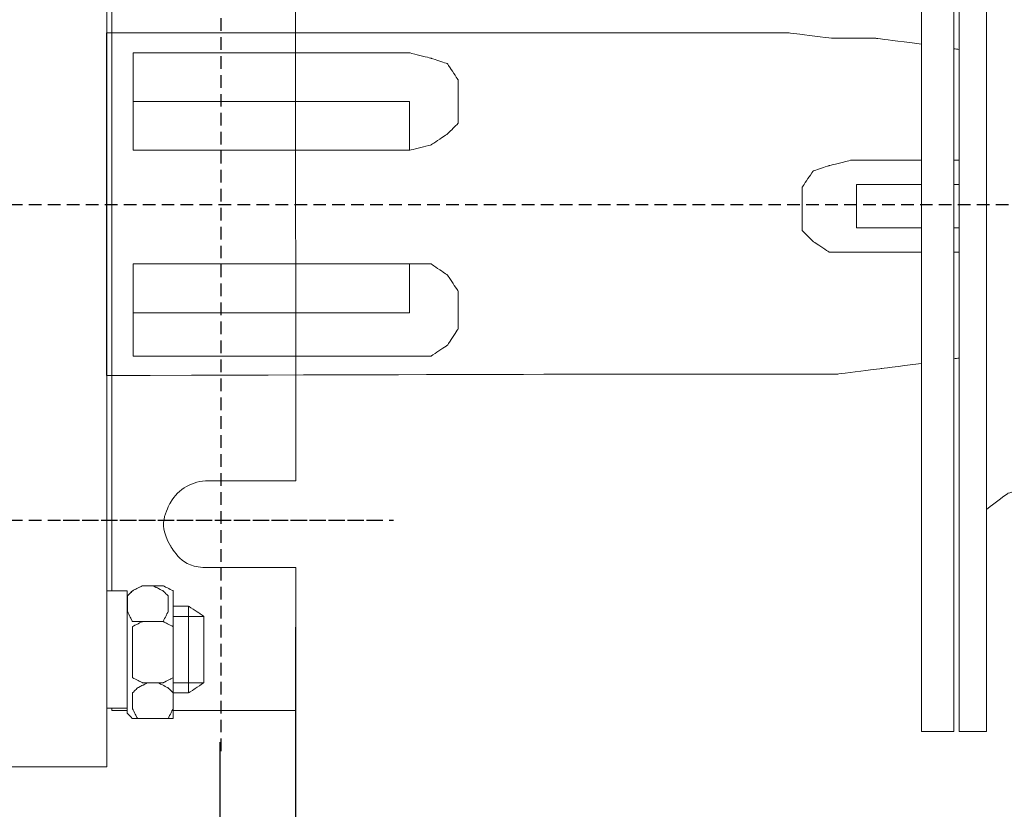
# Model space of a CAD drawing. Units: millimetres. Extents: x 3351 to 4099, y 3330 to 3679.
# Drawn here: x 3550 to 3628, y 3470 to 3532 of the extents above; entities that cross this region are included whole.
import ezdxf

# ---------------------------------------------------------------- set-up
doc = ezdxf.new("R2010")
doc.units = ezdxf.units.MM
doc.linetypes.add('штриховаяX2', pattern=[1.5, 1, -0.5])
doc.layers.add('layer 1', color=7, linetype='Continuous')
doc.styles.get("Standard").update_dxf_attribs({"font": 'isocpeur.ttf', "height": 10})
doc.dimstyles.new('ISO-25', dxfattribs={"dimtxt": 10, "dimasz": 10, "dimexe": 1.25, "dimexo": 0.625, "dimgap": 3, "dimtad": 1, "dimdec": 0, "dimtxsty": 'Standard', "dimcen": 2.5, "dimadec": 0, "dimazin": 0, "dimtfac": 1, "dimtdec": 0, "dimtmove": 0, "dimatfit": 3, "dimfxl": 1, "dimarcsym": 0})

# ---------------------------------------------------------------- blocks, each defined once
blk = doc.blocks.new('*D9')
at = {"color": 0, "lineweight": -2, "transparency": 16777216}
for p, q in [((3565.73, 3475.078), (3565.73, 3401.066)), ((3405.631, 3472.347), (3405.631, 3401.066)), ((3415.631, 3402.316), (3555.73, 3402.316))]:
    blk.add_line(p, q, dxfattribs=at)
at = {"color": 0, "transparency": 16777216}
for points in [[(3415.631, 3403.983), (3415.631, 3400.649), (3405.631, 3402.316)], [(3555.73, 3403.983), (3555.73, 3400.649), (3565.73, 3402.316)]]:
    blk.add_solid(points, dxfattribs=at)
at = {"layer": 'Defpoints', "color": 0, "transparency": 16777216}
for p in [(3565.73, 3475.703), (3405.631, 3472.972), (3565.73, 3402.316)]:
    blk.add_point(p, dxfattribs=at)
at = {"color": 0, "transparency": 16777216, "insert": (3485.68, 3410.316), "char_height": 10, "attachment_point": 5}
blk.add_mtext('160', dxfattribs=at)
blk = doc.blocks.new('*D10')
at = {"color": 0, "lineweight": -2, "transparency": 16777216}
for p, q in [((3571.707, 3484.167), (3571.707, 3372.385)), ((3399.733, 3476.344), (3399.733, 3372.385)), ((3409.733, 3373.635), (3561.707, 3373.635))]:
    blk.add_line(p, q, dxfattribs=at)
at = {"color": 0, "transparency": 16777216}
for points in [[(3409.733, 3375.302), (3409.733, 3371.968), (3399.733, 3373.635)], [(3561.707, 3375.302), (3561.707, 3371.968), (3571.707, 3373.635)]]:
    blk.add_solid(points, dxfattribs=at)
at = {"layer": 'Defpoints', "color": 0, "transparency": 16777216}
for p in [(3571.707, 3484.792), (3399.733, 3476.969), (3571.707, 3373.635)]:
    blk.add_point(p, dxfattribs=at)
at = {"color": 0, "transparency": 16777216, "insert": (3485.72, 3381.635), "char_height": 10, "attachment_point": 5}
blk.add_mtext('172', dxfattribs=at)
blk = doc.blocks.new('*D11')
at = {"color": 0, "lineweight": -2, "transparency": 16777216}
for p, q in [((3678.732, 3673.916), (3678.732, 3342.092)), ((3399.733, 3482.203), (3399.733, 3342.092)), ((3409.733, 3343.342), (3668.732, 3343.342))]:
    blk.add_line(p, q, dxfattribs=at)
at = {"color": 0, "transparency": 16777216}
for points in [[(3409.733, 3345.009), (3409.733, 3341.675), (3399.733, 3343.342)], [(3668.732, 3345.009), (3668.732, 3341.675), (3678.732, 3343.342)]]:
    blk.add_solid(points, dxfattribs=at)
at = {"layer": 'Defpoints', "color": 0, "transparency": 16777216}
for p in [(3678.732, 3674.541), (3399.733, 3482.828), (3678.732, 3343.342)]:
    blk.add_point(p, dxfattribs=at)
at = {"color": 0, "transparency": 16777216, "insert": (3539.232, 3351.342), "char_height": 10, "attachment_point": 5}
blk.add_mtext('279', dxfattribs=at)
blk = doc.blocks.new('A$C07DC5FEF')
at = {"linetype": 'штриховаяX2'}
for p, q in [((172.694, 44.563), (172.694, 132.282)), ((0, 87.835), (298.746, 87.835)), ((0, 62.835), (186.346, 62.835)), ((185.201, 62.832), (159.101, 62.832))]:
    blk.add_line(p, q, dxfattribs=at)
at = {"lineweight": 20}
for p, q in [((228.109, 125.704), (228.109, 46.13)), ((178.604, 65.964), (178.592, 109.701)), ((178.604, 59.096), (178.614, 47.786)), ((21.548, 43.346), (163.665, 43.342))]:
    blk.add_line(p, q, dxfattribs=at)
blk.add_line((163.654, 74.29), (163.663, 101.398))
at = {"linetype": 'штриховаяX2', "lineweight": 20}
for p, q in [((178.592, 90.513), (178.592, 90.513)), ((178.609, 82.262), (178.609, 82.262))]:
    blk.add_line(p, q, dxfattribs=at)
at = {"layer": 'layer 1', "lineweight": 20}
for points in [[(163.653, 132.322), (163.653, 132.322), (163.665, 43.342), (163.665, 43.342)], [(230.681, 100.15), (230.823, 100.132), (230.965, 100.114), (231.108, 100.096)], [(230.681, 100.15), (230.823, 100.132), (230.965, 100.114), (231.108, 100.096)], [(231.108, 91.331), (230.965, 91.331), (230.823, 91.331), (230.681, 91.331)], [(230.681, 89.402), (230.823, 89.402), (230.965, 89.402), (231.108, 89.402)], [(231.108, 85.975), (230.965, 85.975), (230.823, 85.975), (230.681, 85.975)], [(230.681, 84.047), (230.823, 84.047), (230.965, 84.047), (231.108, 84.047)], [(231.108, 75.675), (230.965, 75.656), (230.822, 75.638), (230.681, 75.619)], [(231.108, 75.675), (230.965, 75.656), (230.822, 75.638), (230.681, 75.619)], [(170.128, 49.175), (170.128, 49.175), (170.128, 56.041), (170.128, 56.041)], [(168.917, 47.786), (172.084, 47.786), (176.086, 47.786), (178.604, 47.786)]]:
    blk.add_open_spline(points, degree=3, dxfattribs=at)
for points, knots in [([(228.109, 129.247), (228.109, 129.247), (230.681, 129.247), (230.681, 129.247), (230.681, 129.247), (230.681, 129.247), (230.681, 46.13), (230.681, 46.13), (230.681, 46.13), (230.681, 46.13), (228.109, 46.13), (228.109, 46.13), (228.109, 46.13), (228.109, 46.13), (228.109, 129.247), (228.109, 129.247)], [0, 0, 0, 0, 0.25, 0.25, 0.25, 0.375, 0.5, 0.5, 0.5, 0.625, 0.75, 0.75, 0.75, 0.875, 1, 1, 1, 1]), ([(228.109, 129.247), (228.109, 129.247), (230.681, 129.247), (230.681, 129.247), (230.681, 129.247), (230.681, 129.247), (230.681, 46.13), (230.681, 46.13), (230.681, 46.13), (230.681, 46.13), (228.109, 46.13), (228.109, 46.13), (228.109, 46.13), (228.109, 46.13), (228.109, 129.247), (228.109, 129.247)], [0, 0, 0, 0, 0.25, 0.25, 0.25, 0.375, 0.5, 0.5, 0.5, 0.625, 0.75, 0.75, 0.75, 0.875, 1, 1, 1, 1]), ([(231.108, 129.247), (231.108, 129.247), (233.251, 129.247), (233.251, 129.247), (233.251, 129.247), (233.251, 129.247), (233.251, 46.13), (233.251, 46.13), (233.251, 46.13), (233.251, 46.13), (231.108, 46.13), (231.108, 46.13), (231.108, 46.13), (231.108, 46.13), (231.108, 129.247), (231.108, 129.247)], [0, 0, 0, 0, 0.25, 0.25, 0.25, 0.375, 0.5, 0.5, 0.5, 0.625, 0.75, 0.75, 0.75, 0.875, 1, 1, 1, 1]), ([(231.108, 129.247), (231.108, 129.247), (233.251, 129.247), (233.251, 129.247), (233.251, 129.247), (233.251, 129.247), (233.251, 46.13), (233.251, 46.13), (233.251, 46.13), (233.251, 46.13), (231.108, 46.13), (231.108, 46.13), (231.108, 46.13), (231.108, 46.13), (231.108, 129.247), (231.108, 129.247)], [0, 0, 0, 0, 0.25, 0.25, 0.25, 0.375, 0.5, 0.5, 0.5, 0.625, 0.75, 0.75, 0.75, 0.875, 1, 1, 1, 1]), ([(164.057, 118.991), (164.057, 116.534), (164.057, 113.428), (164.057, 109.501), (164.057, 109.501), (164.057, 94.99), (164.069, 63.919), (164.069, 57.253)], [0.3790952, 0.3790952, 0.3790952, 0.3790952, 0.4, 0.4, 0.4, 0.5, 0.5544639, 0.5544639, 0.5544639, 0.5544639]), ([(233.251, 111.253), (233.251, 111.253), (234.966, 110.396), (234.966, 110.396), (234.966, 110.396), (234.966, 110.396), (236.679, 109.968), (236.679, 109.968), (236.679, 109.968), (236.679, 109.968), (238.821, 109.111), (238.821, 109.111), (238.821, 109.111), (238.821, 109.111), (240.963, 107.826), (240.963, 107.826), (240.963, 107.826), (240.963, 107.826), (243.106, 106.112), (243.106, 106.112), (243.106, 106.112), (243.106, 106.112), (244.391, 103.97), (244.391, 103.97), (244.391, 103.97), (244.391, 103.97), (244.391, 70.552), (244.391, 70.552), (244.391, 70.552), (244.391, 70.552), (242.677, 68.837), (242.677, 68.837), (242.677, 68.837), (242.677, 68.837), (240.963, 67.553), (240.963, 67.553), (240.963, 67.553), (240.963, 67.553), (238.821, 66.268), (238.821, 66.268), (238.821, 66.268), (238.821, 66.268), (236.679, 65.411), (236.679, 65.411), (236.679, 65.411), (236.679, 65.411), (234.966, 64.983), (234.966, 64.983), (234.966, 64.983), (234.966, 64.983), (233.251, 63.697), (233.251, 63.697), (233.251, 63.697), (233.251, 63.697), (233.251, 111.253), (233.251, 111.253)], [0, 0, 0, 0, 0.071429, 0.071429, 0.071429, 0.107143, 0.142857, 0.142857, 0.142857, 0.178571, 0.214286, 0.214286, 0.214286, 0.25, 0.285714, 0.285714, 0.285714, 0.321429, 0.357143, 0.357143, 0.357143, 0.392857, 0.428571, 0.428571, 0.428571, 0.464286, 0.5, 0.5, 0.5, 0.535714, 0.571429, 0.571429, 0.571429, 0.607143, 0.642857, 0.642857, 0.642857, 0.678571, 0.714286, 0.714286, 0.714286, 0.75, 0.785714, 0.785714, 0.785714, 0.821429, 0.857143, 0.857143, 0.857143, 0.892857, 0.928571, 0.928571, 0.928571, 0.964286, 1, 1, 1, 1]), ([(163.663, 101.398), (201.985, 101.398), (217.646, 101.398), (217.646, 101.398), (217.646, 101.398), (217.646, 101.398), (221.072, 100.97), (221.072, 100.97), (221.072, 100.97), (221.072, 100.97), (224.501, 100.97), (224.501, 100.97), (224.501, 100.97), (224.501, 100.97), (225.967, 100.783), (228.109, 100.51)], [1.0446868, 1.0446868, 1.0446868, 1.0446868, 1.1, 1.1, 1.1, 1.15, 1.2, 1.2, 1.2, 1.25, 1.3, 1.3, 1.3, 1.3134937, 1.3269874, 1.3269874, 1.3269874, 1.3269874]), ([(165.753, 99.822), (165.753, 99.822), (187.602, 99.822), (187.602, 99.822), (187.602, 99.822), (187.602, 99.822), (189.318, 99.394), (189.318, 99.394), (189.318, 99.394), (189.318, 99.394), (190.602, 98.966), (190.602, 98.966), (190.602, 98.966), (190.602, 98.966), (191.458, 97.68), (191.458, 97.68), (191.458, 97.68), (191.458, 97.68), (191.458, 96.395), (191.458, 96.395), (191.458, 96.395), (191.458, 96.395), (191.458, 95.539), (191.458, 95.539), (191.458, 95.539), (191.458, 95.539), (191.458, 94.254), (191.458, 94.254), (191.458, 94.254), (191.458, 94.254), (190.602, 93.397), (190.602, 93.397), (190.602, 93.397), (190.602, 93.397), (189.318, 92.54), (189.318, 92.54), (189.318, 92.54), (189.318, 92.54), (187.602, 92.11), (187.602, 92.11), (187.602, 92.11), (187.602, 92.11), (165.753, 92.11), (165.753, 92.11), (165.753, 92.11), (165.753, 92.11), (165.753, 99.822), (165.753, 99.822)], [0, 0, 0, 0, 0.083333, 0.083333, 0.083333, 0.125, 0.166667, 0.166667, 0.166667, 0.208333, 0.25, 0.25, 0.25, 0.291667, 0.333333, 0.333333, 0.333333, 0.375, 0.416667, 0.416667, 0.416667, 0.458333, 0.5, 0.5, 0.5, 0.541667, 0.583333, 0.583333, 0.583333, 0.625, 0.666667, 0.666667, 0.666667, 0.708333, 0.75, 0.75, 0.75, 0.791667, 0.833333, 0.833333, 0.833333, 0.875, 0.916667, 0.916667, 0.916667, 0.958333, 1, 1, 1, 1]), ([(187.602, 95.966), (187.602, 95.966), (165.753, 95.966), (165.753, 95.966), (165.753, 95.966), (165.753, 95.966), (165.753, 92.11), (165.753, 92.11), (165.753, 92.11), (165.753, 92.11), (187.602, 92.11), (187.602, 92.11), (187.602, 92.11), (187.602, 92.11), (187.602, 95.966), (187.602, 95.966)], [0, 0, 0, 0, 0.25, 0.25, 0.25, 0.375, 0.5, 0.5, 0.5, 0.625, 0.75, 0.75, 0.75, 0.875, 1, 1, 1, 1]), ([(228.109, 91.331), (224.921, 91.331), (222.542, 91.331), (222.542, 91.331), (222.542, 91.331), (222.542, 91.331), (220.826, 90.902), (220.826, 90.902), (220.826, 90.902), (220.826, 90.902), (219.542, 90.474), (219.542, 90.474), (219.542, 90.474), (219.542, 90.474), (218.684, 89.188), (218.684, 89.188), (218.684, 89.188), (218.684, 89.188), (218.684, 87.903), (218.684, 87.903), (218.684, 87.903), (218.684, 87.903), (218.684, 87.046), (218.684, 87.046), (218.684, 87.046), (218.684, 87.046), (218.684, 85.761), (218.684, 85.761), (218.684, 85.761), (218.684, 85.761), (219.542, 84.904), (219.542, 84.904), (219.542, 84.904), (219.542, 84.904), (220.826, 84.047), (220.826, 84.047), (220.826, 84.047), (220.826, 84.047), (222.542, 84.047), (222.542, 84.047), (222.542, 84.047), (222.542, 84.047), (224.921, 84.047), (228.109, 84.047)], [0.0558345, 0.0558345, 0.0558345, 0.0558345, 0.0833333, 0.0833333, 0.0833333, 0.125, 0.1666667, 0.1666667, 0.1666667, 0.2083333, 0.25, 0.25, 0.25, 0.2916667, 0.3333333, 0.3333333, 0.3333333, 0.375, 0.4166667, 0.4166667, 0.4166667, 0.4583333, 0.5, 0.5, 0.5, 0.5416667, 0.5833333, 0.5833333, 0.5833333, 0.625, 0.6666667, 0.6666667, 0.6666667, 0.7083333, 0.75, 0.75, 0.75, 0.7916667, 0.8333333, 0.8333333, 0.8333333, 0.8470827, 0.8608321, 0.8608321, 0.8608321, 0.8608321]), ([(228.109, 85.975), (225.145, 85.975), (222.97, 85.975), (222.97, 85.975), (222.97, 85.975), (222.97, 85.975), (222.97, 89.402), (222.97, 89.402), (222.97, 89.402), (225.145, 89.402), (228.109, 89.402)], [0.6703389, 0.6703389, 0.6703389, 0.6703389, 0.75, 0.75, 0.75, 0.875, 1, 1, 1, 1.0796611, 1.0796611, 1.0796611, 1.0796611]), ([(165.753, 75.831), (165.753, 75.831), (187.602, 75.831), (187.602, 75.831), (187.602, 75.831), (187.602, 75.831), (189.318, 75.831), (189.318, 75.831), (189.318, 75.831), (189.318, 75.831), (190.602, 76.688), (190.602, 76.688), (190.602, 76.688), (190.602, 76.688), (191.458, 77.972), (191.458, 77.972), (191.458, 77.972), (191.458, 77.972), (191.458, 79.259), (191.458, 79.259), (191.458, 79.259), (191.458, 79.259), (191.458, 79.686), (191.458, 79.686), (191.458, 79.686), (191.458, 79.686), (191.458, 80.971), (191.458, 80.971), (191.458, 80.971), (191.458, 80.971), (190.602, 82.257), (190.602, 82.257), (190.602, 82.257), (190.602, 82.257), (189.318, 83.115), (189.318, 83.115), (189.318, 83.115), (189.318, 83.115), (187.602, 83.115), (187.602, 83.115), (187.602, 83.115), (187.602, 83.115), (165.753, 83.115), (165.753, 83.115), (165.753, 83.115), (165.753, 83.115), (165.753, 75.831), (165.753, 75.831)], [0, 0, 0, 0, 0.083333, 0.083333, 0.083333, 0.125, 0.166667, 0.166667, 0.166667, 0.208333, 0.25, 0.25, 0.25, 0.291667, 0.333333, 0.333333, 0.333333, 0.375, 0.416667, 0.416667, 0.416667, 0.458333, 0.5, 0.5, 0.5, 0.541667, 0.583333, 0.583333, 0.583333, 0.625, 0.666667, 0.666667, 0.666667, 0.708333, 0.75, 0.75, 0.75, 0.791667, 0.833333, 0.833333, 0.833333, 0.875, 0.916667, 0.916667, 0.916667, 0.958333, 1, 1, 1, 1]), ([(187.602, 79.259), (187.602, 79.259), (165.753, 79.259), (165.753, 79.259), (165.753, 79.259), (165.753, 79.259), (165.753, 83.115), (165.753, 83.115), (165.753, 83.115), (165.753, 83.115), (187.602, 83.115), (187.602, 83.115), (187.602, 83.115), (187.602, 83.115), (187.602, 79.259), (187.602, 79.259)], [0, 0, 0, 0, 0.25, 0.25, 0.25, 0.375, 0.5, 0.5, 0.5, 0.625, 0.75, 0.75, 0.75, 0.875, 1, 1, 1, 1]), ([(228.109, 75.252), (226.205, 75.004), (224.928, 74.837), (224.928, 74.837), (224.928, 74.837), (224.928, 74.837), (221.501, 74.407), (221.501, 74.407), (221.501, 74.407), (221.501, 74.407), (218.074, 74.407), (218.074, 74.407), (218.074, 74.407), (218.074, 74.407), (201.256, 74.407), (163.654, 74.29)], [0.5745441, 0.5745441, 0.5745441, 0.5745441, 0.6, 0.6, 0.6, 0.65, 0.7, 0.7, 0.7, 0.75, 0.8, 0.8, 0.8, 0.8292914, 0.8570813, 0.8570813, 0.8570813, 0.8570813]), ([(171.693, 65.964), (170.461, 65.972), (169.318, 65.32), (168.7, 64.254), (168.7, 64.254), (168.079, 63.188), (168.079, 61.871), (168.7, 60.806), (168.7, 60.806), (169.318, 59.739), (170.461, 59.086), (171.693, 59.096)], [0, 0, 0, 0, 0.25, 0.25, 0.25, 0.375, 0.5, 0.5, 0.5, 0.75, 1, 1, 1, 1]), ([(171.644, 65.964), (171.862, 65.964), (172.049, 65.964), (172.049, 65.964), (172.049, 65.964), (172.049, 65.964), (172.049, 65.964), (173.766, 65.964), (173.766, 65.964), (174.747, 65.964), (176.29, 65.964), (176.486, 65.964), (177.162, 65.964), (177.868, 65.964), (178.604, 65.964)], [0, 0, 0, 0, 0.03333333, 0.03333333, 0.03333333, 0.05, 0.06666667, 0.06666667, 0.06666667, 0.08333333, 0.0857201, 0.0857201, 0.0857201, 0.09396803, 0.09396803, 0.09396803, 0.09396803]), ([(178.604, 59.096), (175.715, 59.096), (174.108, 59.096), (171.693, 59.096), (171.693, 59.096)], [0.7771287, 0.7771287, 0.7771287, 0.7771287, 0.8333333, 1, 1, 1, 1]), ([(168.108, 47.154), (168.108, 47.154), (166.492, 47.154), (166.492, 47.154), (166.492, 47.154), (166.492, 47.154), (166.492, 47.154), (166.29, 47.154), (166.29, 47.154), (166.088, 47.154), (165.684, 47.154), (165.684, 47.154), (165.684, 47.154), (165.684, 47.154), (165.684, 47.154), (165.583, 47.255), (165.583, 47.255), (165.482, 47.357), (165.28, 47.557), (165.28, 47.557), (165.28, 47.557), (165.28, 47.557), (165.28, 47.557), (165.28, 49.881), (165.28, 49.881), (165.28, 52.203), (165.28, 56.849), (165.28, 56.849), (165.28, 56.849), (165.28, 56.849), (165.28, 56.849), (165.382, 56.951), (165.382, 56.951), (165.482, 57.052), (165.684, 57.253), (165.684, 57.253), (165.684, 57.253), (165.684, 57.253), (165.684, 57.253), (165.886, 57.355), (165.886, 57.355), (166.088, 57.455), (166.492, 57.658), (166.492, 57.658), (166.492, 57.658), (166.492, 57.658), (166.492, 57.658), (166.897, 57.658), (166.897, 57.658), (167.301, 57.658), (168.108, 57.658), (168.108, 57.658), (168.108, 57.658), (168.108, 57.658), (168.108, 57.658), (168.311, 57.556), (168.311, 57.556), (168.512, 57.455), (168.917, 57.253), (168.917, 57.253), (168.917, 57.253), (168.917, 57.253), (168.917, 57.152), (168.917, 57.152), (168.917, 57.152), (168.917, 57.152), (168.917, 56.849), (168.917, 56.849), (168.917, 56.849), (168.917, 56.849), (168.917, 56.849), (168.917, 54.527), (168.917, 54.527), (168.917, 52.203), (168.917, 47.557), (168.917, 47.557), (168.917, 47.557), (168.917, 47.557), (168.917, 47.457), (168.917, 47.457), (168.917, 47.457), (168.917, 47.457), (168.917, 47.154), (168.917, 47.154), (168.917, 47.154), (168.917, 47.154), (168.917, 47.154), (168.714, 47.154), (168.714, 47.154), (168.512, 47.154), (168.108, 47.154), (168.108, 47.154), (168.108, 47.154), (168.108, 47.154), (168.108, 47.154), (168.108, 47.154)], [0, 0, 0, 0, 0.04, 0.04, 0.04, 0.06, 0.08, 0.08, 0.08, 0.1, 0.12, 0.12, 0.12, 0.14, 0.16, 0.16, 0.16, 0.18, 0.2, 0.2, 0.2, 0.22, 0.24, 0.24, 0.24, 0.26, 0.28, 0.28, 0.28, 0.3, 0.32, 0.32, 0.32, 0.34, 0.36, 0.36, 0.36, 0.38, 0.4, 0.4, 0.4, 0.42, 0.44, 0.44, 0.44, 0.46, 0.48, 0.48, 0.48, 0.5, 0.52, 0.52, 0.52, 0.54, 0.56, 0.56, 0.56, 0.58, 0.6, 0.6, 0.6, 0.62, 0.64, 0.64, 0.64, 0.66, 0.68, 0.68, 0.68, 0.7, 0.72, 0.72, 0.72, 0.74, 0.76, 0.76, 0.76, 0.78, 0.8, 0.8, 0.8, 0.82, 0.84, 0.84, 0.84, 0.86, 0.88, 0.88, 0.88, 0.9, 0.92, 0.92, 0.92, 0.96, 1, 1, 1, 1]), ([(168.108, 47.154), (168.108, 47.154), (166.492, 47.154), (166.492, 47.154), (166.492, 47.154), (166.492, 47.154), (166.492, 47.154), (166.29, 47.154), (166.29, 47.154), (166.088, 47.154), (165.684, 47.154), (165.684, 47.154), (165.684, 47.154), (165.684, 47.154), (165.684, 47.154), (165.583, 47.255), (165.583, 47.255), (165.482, 47.357), (165.28, 47.557), (165.28, 47.557), (165.28, 47.557), (165.28, 47.557), (165.28, 47.557), (165.28, 49.881), (165.28, 49.881), (165.28, 52.203), (165.28, 56.849), (165.28, 56.849), (165.28, 56.849), (165.28, 56.849), (165.28, 56.849), (165.382, 56.951), (165.382, 56.951), (165.482, 57.052), (165.684, 57.253), (165.684, 57.253), (165.684, 57.253), (165.684, 57.253), (165.684, 57.253), (165.886, 57.355), (165.886, 57.355), (166.088, 57.455), (166.492, 57.658), (166.492, 57.658), (166.492, 57.658), (166.492, 57.658), (166.492, 57.658), (166.897, 57.658), (166.897, 57.658), (167.301, 57.658), (168.108, 57.658), (168.108, 57.658), (168.108, 57.658), (168.108, 57.658), (168.108, 57.658), (168.311, 57.556), (168.311, 57.556), (168.512, 57.455), (168.917, 57.253), (168.917, 57.253), (168.917, 57.253), (168.917, 57.253), (168.917, 57.152), (168.917, 57.152), (168.917, 57.152), (168.917, 57.152), (168.917, 56.849), (168.917, 56.849), (168.917, 56.849), (168.917, 56.849), (168.917, 56.849), (168.917, 54.527), (168.917, 54.527), (168.917, 52.203), (168.917, 47.557), (168.917, 47.557), (168.917, 47.557), (168.917, 47.557), (168.917, 47.457), (168.917, 47.457), (168.917, 47.457), (168.917, 47.457), (168.917, 47.154), (168.917, 47.154), (168.917, 47.154), (168.917, 47.154), (168.917, 47.154), (168.714, 47.154), (168.714, 47.154), (168.512, 47.154), (168.108, 47.154), (168.108, 47.154), (168.108, 47.154), (168.108, 47.154), (168.108, 47.154), (168.108, 47.154)], [0, 0, 0, 0, 0.04, 0.04, 0.04, 0.06, 0.08, 0.08, 0.08, 0.1, 0.12, 0.12, 0.12, 0.14, 0.16, 0.16, 0.16, 0.18, 0.2, 0.2, 0.2, 0.22, 0.24, 0.24, 0.24, 0.26, 0.28, 0.28, 0.28, 0.3, 0.32, 0.32, 0.32, 0.34, 0.36, 0.36, 0.36, 0.38, 0.4, 0.4, 0.4, 0.42, 0.44, 0.44, 0.44, 0.46, 0.48, 0.48, 0.48, 0.5, 0.52, 0.52, 0.52, 0.54, 0.56, 0.56, 0.56, 0.58, 0.6, 0.6, 0.6, 0.62, 0.64, 0.64, 0.64, 0.66, 0.68, 0.68, 0.68, 0.7, 0.72, 0.72, 0.72, 0.74, 0.76, 0.76, 0.76, 0.78, 0.8, 0.8, 0.8, 0.82, 0.84, 0.84, 0.84, 0.86, 0.88, 0.88, 0.88, 0.9, 0.92, 0.92, 0.92, 0.96, 1, 1, 1, 1]), ([(168.518, 56.849), (168.518, 56.849), (168.518, 55.637), (168.518, 55.637), (168.518, 55.637), (168.518, 55.637), (168.518, 55.637), (168.418, 55.436), (168.418, 55.436), (168.317, 55.233), (168.114, 54.83), (168.114, 54.83), (168.114, 54.83), (168.114, 54.83), (168.114, 54.83), (167.911, 54.83), (167.911, 54.83), (167.71, 54.83), (167.306, 54.83), (167.306, 54.83), (167.306, 54.83), (167.306, 54.83), (167.306, 54.83), (167.104, 54.83), (167.104, 54.83), (166.902, 54.83), (166.498, 54.83), (166.498, 54.83), (166.498, 54.83), (166.498, 54.83), (166.498, 54.83), (166.296, 54.83), (166.296, 54.83), (166.094, 54.83), (165.69, 54.83), (165.69, 54.83), (165.69, 54.83), (165.69, 54.83), (165.69, 54.83), (165.59, 55.031), (165.59, 55.031), (165.488, 55.233), (165.286, 55.637), (165.286, 55.637), (165.286, 55.637), (165.286, 55.637), (165.286, 55.637), (165.286, 55.94), (165.286, 55.94), (165.286, 56.244), (165.286, 56.849), (165.286, 56.849), (165.286, 56.849), (165.286, 56.849), (165.286, 56.849), (165.387, 56.951), (165.387, 56.951), (165.488, 57.052), (165.69, 57.253), (165.69, 57.253), (165.69, 57.253), (165.69, 57.253), (165.69, 57.253), (165.892, 57.355), (165.892, 57.355), (166.094, 57.455), (166.498, 57.658), (166.498, 57.658), (166.498, 57.658), (166.498, 57.658), (166.498, 57.658), (166.7, 57.658), (166.7, 57.658), (166.902, 57.658), (167.306, 57.658), (167.306, 57.658), (167.306, 57.658), (167.306, 57.658), (167.306, 57.658), (167.507, 57.556), (167.507, 57.556), (167.71, 57.455), (168.114, 57.253), (168.114, 57.253), (168.114, 57.253), (168.114, 57.253), (168.114, 57.253), (168.215, 57.152), (168.215, 57.152), (168.317, 57.052), (168.518, 56.849), (168.518, 56.849), (168.518, 56.849), (168.518, 56.849), (168.518, 56.849), (168.518, 56.849)], [0, 0, 0, 0, 0.04, 0.04, 0.04, 0.06, 0.08, 0.08, 0.08, 0.1, 0.12, 0.12, 0.12, 0.14, 0.16, 0.16, 0.16, 0.18, 0.2, 0.2, 0.2, 0.22, 0.24, 0.24, 0.24, 0.26, 0.28, 0.28, 0.28, 0.3, 0.32, 0.32, 0.32, 0.34, 0.36, 0.36, 0.36, 0.38, 0.4, 0.4, 0.4, 0.42, 0.44, 0.44, 0.44, 0.46, 0.48, 0.48, 0.48, 0.5, 0.52, 0.52, 0.52, 0.54, 0.56, 0.56, 0.56, 0.58, 0.6, 0.6, 0.6, 0.62, 0.64, 0.64, 0.64, 0.66, 0.68, 0.68, 0.68, 0.7, 0.72, 0.72, 0.72, 0.74, 0.76, 0.76, 0.76, 0.78, 0.8, 0.8, 0.8, 0.82, 0.84, 0.84, 0.84, 0.86, 0.88, 0.88, 0.88, 0.9, 0.92, 0.92, 0.92, 0.96, 1, 1, 1, 1]), ([(163.665, 47.962), (163.665, 47.962), (165.28, 47.962), (165.28, 47.962), (165.28, 47.962), (165.28, 47.962), (165.28, 47.962), (165.28, 50.285), (165.28, 50.285), (165.28, 52.607), (165.28, 57.253), (165.28, 57.253), (165.28, 57.253), (165.28, 57.253), (165.28, 57.253), (164.876, 57.253), (164.876, 57.253), (164.473, 57.253), (163.665, 57.253), (163.665, 57.253), (163.665, 57.253), (163.665, 57.253), (163.665, 57.253), (163.665, 54.93), (163.665, 54.93), (163.665, 52.607), (163.665, 47.962), (163.665, 47.962), (163.665, 47.962), (163.665, 47.962), (163.665, 47.962), (163.665, 47.962)], [0, 0, 0, 0, 0.111111, 0.111111, 0.111111, 0.166667, 0.222222, 0.222222, 0.222222, 0.277778, 0.333333, 0.333333, 0.333333, 0.388889, 0.444444, 0.444444, 0.444444, 0.5, 0.555556, 0.555556, 0.555556, 0.611111, 0.666667, 0.666667, 0.666667, 0.722222, 0.777778, 0.777778, 0.777778, 0.888889, 1, 1, 1, 1]), ([(163.665, 47.962), (163.665, 47.962), (165.28, 47.962), (165.28, 47.962), (165.28, 47.962), (165.28, 47.962), (165.28, 47.962), (165.28, 50.285), (165.28, 50.285), (165.28, 52.607), (165.28, 57.253), (165.28, 57.253), (165.28, 57.253), (165.28, 57.253), (165.28, 57.253), (164.876, 57.253), (164.876, 57.253), (164.473, 57.253), (163.665, 57.253), (163.665, 57.253), (163.665, 57.253), (163.665, 57.253), (163.665, 57.253), (163.665, 54.93), (163.665, 54.93), (163.665, 52.607), (163.665, 47.962), (163.665, 47.962), (163.665, 47.962), (163.665, 47.962), (163.665, 47.962), (163.665, 47.962)], [0, 0, 0, 0, 0.111111, 0.111111, 0.111111, 0.166667, 0.222222, 0.222222, 0.222222, 0.277778, 0.333333, 0.333333, 0.333333, 0.388889, 0.444444, 0.444444, 0.444444, 0.5, 0.555556, 0.555556, 0.555556, 0.611111, 0.666667, 0.666667, 0.666667, 0.722222, 0.777778, 0.777778, 0.777778, 0.888889, 1, 1, 1, 1]), ([(168.917, 49.175), (169.633, 49.175), (170.128, 49.175), (170.128, 49.175), (170.128, 49.175), (170.128, 49.175), (170.128, 49.175), (170.431, 49.377), (170.431, 49.377), (170.734, 49.578), (171.339, 49.982), (171.339, 49.982), (171.339, 49.982), (171.339, 49.982), (171.339, 49.982), (171.339, 51.295), (171.339, 51.295), (171.339, 52.609), (171.339, 55.233), (171.339, 55.233), (171.339, 55.233), (171.339, 55.233), (171.339, 55.233), (171.038, 55.436), (171.038, 55.436), (170.734, 55.637), (170.128, 56.041), (170.128, 56.041), (170.128, 56.041), (170.128, 56.041), (170.128, 56.041), (168.917, 56.041)], [0, 0, 0, 0, 0.111111, 0.111111, 0.111111, 0.166667, 0.222222, 0.222222, 0.222222, 0.277778, 0.333333, 0.333333, 0.333333, 0.388889, 0.444444, 0.444444, 0.444444, 0.5, 0.555556, 0.555556, 0.555556, 0.611111, 0.666667, 0.666667, 0.666667, 0.722222, 0.777778, 0.777778, 0.777778, 0.888889, 1, 1, 1, 1]), ([(168.917, 53.618), (168.917, 53.618), (168.917, 51.195), (168.917, 51.195), (168.917, 51.195), (168.917, 51.195), (168.917, 51.195), (168.917, 50.992), (168.917, 50.992), (168.917, 50.79), (168.917, 50.386), (168.917, 50.386), (168.917, 50.386), (168.917, 50.386), (168.917, 50.386), (168.714, 50.285), (168.714, 50.285), (168.512, 50.184), (168.108, 49.982), (168.108, 49.982), (168.108, 49.982), (168.108, 49.982), (168.108, 49.982), (167.703, 49.982), (167.703, 49.982), (167.301, 49.982), (166.492, 49.982), (166.492, 49.982), (166.492, 49.982), (166.492, 49.982), (166.492, 49.982), (166.29, 50.083), (166.29, 50.083), (166.088, 50.184), (165.684, 50.386), (165.684, 50.386), (165.684, 50.386), (165.684, 50.386), (165.684, 50.386), (165.684, 50.588), (165.684, 50.588), (165.684, 50.79), (165.684, 51.195), (165.684, 51.195), (165.684, 51.195), (165.684, 51.195), (165.684, 51.195), (165.684, 51.8), (165.684, 51.8), (165.684, 52.406), (165.684, 53.618), (165.684, 53.618), (165.684, 53.618), (165.684, 53.618), (165.684, 53.618), (165.684, 53.82), (165.684, 53.82), (165.684, 54.022), (165.684, 54.426), (165.684, 54.426), (165.684, 54.426), (165.684, 54.426), (165.684, 54.426), (165.886, 54.527), (165.886, 54.527), (166.088, 54.628), (166.492, 54.83), (166.492, 54.83), (166.492, 54.83), (166.492, 54.83), (166.492, 54.83), (166.897, 54.83), (166.897, 54.83), (167.301, 54.83), (168.108, 54.83), (168.108, 54.83), (168.108, 54.83), (168.108, 54.83), (168.108, 54.83), (168.311, 54.729), (168.311, 54.729), (168.512, 54.628), (168.917, 54.426), (168.917, 54.426), (168.917, 54.426), (168.917, 54.426), (168.917, 54.426), (168.917, 54.224), (168.917, 54.224), (168.917, 54.022), (168.917, 53.618), (168.917, 53.618), (168.917, 53.618), (168.917, 53.618), (168.917, 53.618), (168.917, 53.618)], [0, 0, 0, 0, 0.04, 0.04, 0.04, 0.06, 0.08, 0.08, 0.08, 0.1, 0.12, 0.12, 0.12, 0.14, 0.16, 0.16, 0.16, 0.18, 0.2, 0.2, 0.2, 0.22, 0.24, 0.24, 0.24, 0.26, 0.28, 0.28, 0.28, 0.3, 0.32, 0.32, 0.32, 0.34, 0.36, 0.36, 0.36, 0.38, 0.4, 0.4, 0.4, 0.42, 0.44, 0.44, 0.44, 0.46, 0.48, 0.48, 0.48, 0.5, 0.52, 0.52, 0.52, 0.54, 0.56, 0.56, 0.56, 0.58, 0.6, 0.6, 0.6, 0.62, 0.64, 0.64, 0.64, 0.66, 0.68, 0.68, 0.68, 0.7, 0.72, 0.72, 0.72, 0.74, 0.76, 0.76, 0.76, 0.78, 0.8, 0.8, 0.8, 0.82, 0.84, 0.84, 0.84, 0.86, 0.88, 0.88, 0.88, 0.9, 0.92, 0.92, 0.92, 0.96, 1, 1, 1, 1]), ([(168.917, 55.233), (170.236, 55.233), (171.339, 55.233), (171.339, 55.233), (171.339, 55.233), (171.339, 55.233), (171.339, 55.233), (171.339, 53.921), (171.339, 53.921), (171.339, 52.609), (171.339, 49.982), (171.339, 49.982), (171.339, 49.982), (171.339, 49.982), (170.263, 49.982), (168.917, 49.982)], [0, 0, 0, 0, 0.2, 0.2, 0.2, 0.3, 0.4, 0.4, 0.4, 0.5, 0.6, 0.6, 0.6, 0.8, 1, 1, 1, 1]), ([(168.917, 49.175), (168.917, 49.175), (168.917, 47.962), (168.917, 47.962), (168.917, 47.962), (168.917, 47.962), (168.917, 47.962), (168.816, 47.761), (168.816, 47.761), (168.714, 47.558), (168.512, 47.154), (168.512, 47.154), (168.512, 47.154), (168.512, 47.154), (168.512, 47.154), (168.311, 47.154), (168.311, 47.154), (168.108, 47.154), (167.703, 47.154), (167.703, 47.154), (167.703, 47.154), (167.703, 47.154), (167.703, 47.154), (167.503, 47.154), (167.503, 47.154), (167.301, 47.154), (166.897, 47.154), (166.897, 47.154), (166.897, 47.154), (166.897, 47.154), (166.897, 47.154), (166.694, 47.154), (166.694, 47.154), (166.492, 47.154), (166.088, 47.154), (166.088, 47.154), (166.088, 47.154), (166.088, 47.154), (166.088, 47.154), (165.987, 47.357), (165.987, 47.357), (165.886, 47.558), (165.684, 47.962), (165.684, 47.962), (165.684, 47.962), (165.684, 47.962), (165.684, 47.962), (165.684, 48.265), (165.684, 48.265), (165.684, 48.568), (165.684, 49.175), (165.684, 49.175), (165.684, 49.175), (165.684, 49.175), (165.684, 49.175), (165.785, 49.276), (165.785, 49.276), (165.886, 49.377), (166.088, 49.578), (166.088, 49.578), (166.088, 49.578), (166.088, 49.578), (166.088, 49.578), (166.29, 49.679), (166.29, 49.679), (166.492, 49.781), (166.897, 49.982), (166.897, 49.982), (166.897, 49.982), (166.897, 49.982), (166.897, 49.982), (167.098, 49.982), (167.098, 49.982), (167.301, 49.982), (167.703, 49.982), (167.703, 49.982), (167.703, 49.982), (167.703, 49.982), (167.703, 49.982), (167.907, 49.881), (167.907, 49.881), (168.108, 49.781), (168.512, 49.578), (168.512, 49.578), (168.512, 49.578), (168.512, 49.578), (168.512, 49.578), (168.614, 49.478), (168.614, 49.478), (168.714, 49.377), (168.917, 49.175), (168.917, 49.175), (168.917, 49.175), (168.917, 49.175), (168.917, 49.175), (168.917, 49.175)], [0, 0, 0, 0, 0.04, 0.04, 0.04, 0.06, 0.08, 0.08, 0.08, 0.1, 0.12, 0.12, 0.12, 0.14, 0.16, 0.16, 0.16, 0.18, 0.2, 0.2, 0.2, 0.22, 0.24, 0.24, 0.24, 0.26, 0.28, 0.28, 0.28, 0.3, 0.32, 0.32, 0.32, 0.34, 0.36, 0.36, 0.36, 0.38, 0.4, 0.4, 0.4, 0.42, 0.44, 0.44, 0.44, 0.46, 0.48, 0.48, 0.48, 0.5, 0.52, 0.52, 0.52, 0.54, 0.56, 0.56, 0.56, 0.58, 0.6, 0.6, 0.6, 0.62, 0.64, 0.64, 0.64, 0.66, 0.68, 0.68, 0.68, 0.7, 0.72, 0.72, 0.72, 0.74, 0.76, 0.76, 0.76, 0.78, 0.8, 0.8, 0.8, 0.82, 0.84, 0.84, 0.84, 0.86, 0.88, 0.88, 0.88, 0.9, 0.92, 0.92, 0.92, 0.96, 1, 1, 1, 1]), ([(168.917, 49.175), (168.917, 49.175), (168.917, 47.962), (168.917, 47.962), (168.917, 47.962), (168.917, 47.962), (168.917, 47.962), (168.816, 47.761), (168.816, 47.761), (168.714, 47.558), (168.512, 47.154), (168.512, 47.154), (168.512, 47.154), (168.512, 47.154), (168.512, 47.154), (168.311, 47.154), (168.311, 47.154), (168.108, 47.154), (167.703, 47.154), (167.703, 47.154), (167.703, 47.154), (167.703, 47.154), (167.703, 47.154), (167.503, 47.154), (167.503, 47.154), (167.301, 47.154), (166.897, 47.154), (166.897, 47.154), (166.897, 47.154), (166.897, 47.154), (166.897, 47.154), (166.694, 47.154), (166.694, 47.154), (166.492, 47.154), (166.088, 47.154), (166.088, 47.154), (166.088, 47.154), (166.088, 47.154), (166.088, 47.154), (165.987, 47.357), (165.987, 47.357), (165.886, 47.558), (165.684, 47.962), (165.684, 47.962), (165.684, 47.962), (165.684, 47.962), (165.684, 47.962), (165.684, 48.265), (165.684, 48.265), (165.684, 48.568), (165.684, 49.175), (165.684, 49.175), (165.684, 49.175), (165.684, 49.175), (165.684, 49.175), (165.785, 49.276), (165.785, 49.276), (165.886, 49.377), (166.088, 49.578), (166.088, 49.578), (166.088, 49.578), (166.088, 49.578), (166.088, 49.578), (166.29, 49.679), (166.29, 49.679), (166.492, 49.781), (166.897, 49.982), (166.897, 49.982), (166.897, 49.982), (166.897, 49.982), (166.897, 49.982), (167.098, 49.982), (167.098, 49.982), (167.301, 49.982), (167.703, 49.982), (167.703, 49.982), (167.703, 49.982), (167.703, 49.982), (167.703, 49.982), (167.907, 49.881), (167.907, 49.881), (168.108, 49.781), (168.512, 49.578), (168.512, 49.578), (168.512, 49.578), (168.512, 49.578), (168.512, 49.578), (168.614, 49.478), (168.614, 49.478), (168.714, 49.377), (168.917, 49.175), (168.917, 49.175), (168.917, 49.175), (168.917, 49.175), (168.917, 49.175), (168.917, 49.175)], [0, 0, 0, 0, 0.04, 0.04, 0.04, 0.06, 0.08, 0.08, 0.08, 0.1, 0.12, 0.12, 0.12, 0.14, 0.16, 0.16, 0.16, 0.18, 0.2, 0.2, 0.2, 0.22, 0.24, 0.24, 0.24, 0.26, 0.28, 0.28, 0.28, 0.3, 0.32, 0.32, 0.32, 0.34, 0.36, 0.36, 0.36, 0.38, 0.4, 0.4, 0.4, 0.42, 0.44, 0.44, 0.44, 0.46, 0.48, 0.48, 0.48, 0.5, 0.52, 0.52, 0.52, 0.54, 0.56, 0.56, 0.56, 0.58, 0.6, 0.6, 0.6, 0.62, 0.64, 0.64, 0.64, 0.66, 0.68, 0.68, 0.68, 0.7, 0.72, 0.72, 0.72, 0.74, 0.76, 0.76, 0.76, 0.78, 0.8, 0.8, 0.8, 0.82, 0.84, 0.84, 0.84, 0.86, 0.88, 0.88, 0.88, 0.9, 0.92, 0.92, 0.92, 0.96, 1, 1, 1, 1]), ([(164.069, 47.962), (164.069, 47.846), (164.069, 47.786), (164.069, 47.786), (164.069, 47.786), (164.069, 47.786), (164.522, 47.786), (165.28, 47.786)], [0.5943459, 0.5943459, 0.5943459, 0.5943459, 0.6, 0.6, 0.6, 0.8, 1, 1, 1, 1])]:
    blk.add_open_spline(points, degree=3, knots=knots, dxfattribs=at)

msp = doc.modelspace()

# ---------------------------------------------------------------- block references
msp.add_blockref('A$C07DC5FEF', (3393.124, 3429.788))

# ---------------------------------------------------------------- dimensions: what is measured, and where the dimension line sits
for base, p1, p2, picture, middle in [((3678.732, 3343.342), (3399.733, 3482.828), (3678.732, 3674.541), '*D11', (3539.232, 3351.342)), ((3571.707, 3373.635), (3399.733, 3476.969), (3571.707, 3484.792), '*D10', (3485.72, 3381.635)), ((3565.73, 3402.316), (3405.631, 3472.972), (3565.73, 3475.703), '*D9', (3485.68, 3410.316))]:
    dim = msp.add_linear_dim(base=base, p1=p1, p2=p2, dimstyle='ISO-25')
    dim.commit()
    dim.dimension.update_dxf_attribs({"geometry": picture, "text_midpoint": middle})

doc.saveas('drawing.dxf')
